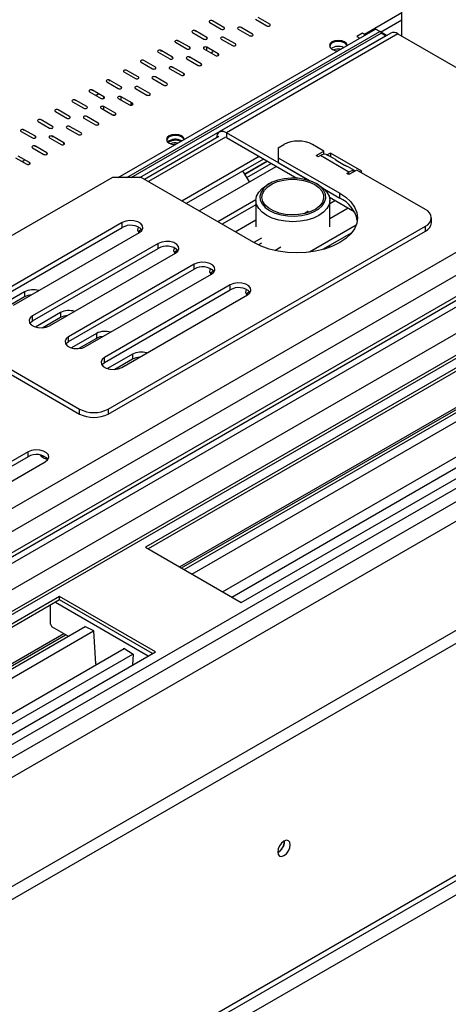
# Model space of a CAD drawing. Units: millimetres. Extents: x 156 to 4609, y 73 to 3648.
# Drawn here: x 3860 to 3946, y 391 to 590 of the extents above; entities that cross this region are included whole.
import ezdxf

# ---------------------------------------------------------------- set-up
doc = ezdxf.new("R2010")
doc.units = ezdxf.units.MM
doc.header["$LTSCALE"] = 18

msp = doc.modelspace()

# ---------------------------------------------------------------- linework, layer by layer
at = {"color": 8, "linetype": 'Continuous', "lineweight": 25}
for p, q in [((3569.486, 324.559), (4487.488, 854.51)), ((3569.486, 319.883), (4490.629, 851.647)), ((3569.486, 303.083), (4515.402, 849.149)), ((4495.98, 848.223), (3569.486, 313.369)), ((4499.452, 844.883), (3569.486, 308.025)), ((3569.486, 274.026), (4545.487, 837.459)), ((3569.486, 276.698), (4538.487, 836.091)), ((3929.412, 587.195), (3937.005, 591.579)), ((3932.691, 587.641), (3937.005, 590.132)), ((3936.854, 586.908), (3937.005, 586.996)), ((3894.048, 584.398), (3894.048, 584.565)), ((3901.303, 566.351), (3885.682, 557.334)), ((3905.187, 558.929), (3909.673, 561.519)), ((3905.221, 558.869), (3909.742, 561.479)), ((3926.302, 558.766), (3926.302, 559.267)), ((3892.372, 479.059), (4013.576, 549.028)), ((3884.213, 547.777), (3884.213, 547.627)), ((3891.503, 543.569), (3891.503, 543.419)), ((3898.792, 539.36), (3898.792, 539.211)), ((3906.082, 535.152), (3906.082, 535.003)), ((3885.659, 461.225), (3866.857, 472.079)), ((3747.737, 395.563), (3868.94, 465.532))]:
    msp.add_line(p, q, dxfattribs=at)
at = {"color": 7, "linetype": 'Continuous', "lineweight": 25}
for p, q in [((4514.923, 849.425), (3569.486, 303.636)), ((4490.629, 847.305), (3569.486, 315.54)), ((4490.521, 846.407), (3569.486, 314.705)), ((4545.284, 833.335), (3569.486, 270.019)), ((3569.776, 248.143), (4564.289, 822.263)), ((3569.776, 245.47), (4564.289, 819.591)), ((3522.625, 171.283), (4592.927, 789.155)), ((3521.947, 169.784), (4592.249, 787.657)), ((4593.506, 785.481), (3520.889, 166.272)), ((3937.005, 586.821), (3937.005, 599.342)), ((3910.248, 589.241), (3907.933, 590.577)), ((3898.098, 589.575), (3900.412, 588.239)), ((3900.991, 588.573), (3898.677, 589.909)), ((3906.776, 587.237), (3904.462, 588.573)), ((3907.355, 590.243), (3909.669, 588.907)), ((3879.586, 558.182), (3931.654, 588.24)), ((3881.322, 558.182), (3932.521, 587.739)), ((3882.19, 558.182), (3932.811, 587.405)), ((3883.925, 558.182), (3933.679, 586.904)), ((3894.627, 587.571), (3896.941, 586.235)), ((3897.52, 586.569), (3895.206, 587.905)), ((3895.206, 587.738), (3895.206, 587.905)), ((3897.52, 586.402), (3897.52, 586.569)), ((3934.751, 587.437), (3900.039, 567.398)), ((3903.305, 585.233), (3900.991, 586.569)), ((3936.183, 587.296), (3901.47, 567.257)), ((3903.884, 588.239), (3906.198, 586.903)), ((3929.05, 587.404), (3927.893, 586.736)), ((3927.893, 586.736), (3928.471, 586.402)), ((3929.412, 587.195), (3929.05, 587.404)), ((3929.615, 587.063), (3929.412, 587.195)), ((3929.412, 587.028), (3929.412, 587.195)), ((3932.521, 587.739), (3931.654, 588.24)), ((3933.897, 586.944), (3932.521, 587.739)), ((3933.679, 586.904), (3932.811, 587.405)), ((3933.752, 586.861), (3933.679, 586.904)), ((3936.183, 587.296), (3951.625, 578.381)), ((3891.156, 585.567), (3893.47, 584.231)), ((3894.048, 584.565), (3891.734, 585.901)), ((3891.734, 585.734), (3891.734, 585.901)), ((3899.834, 583.229), (3897.52, 584.565)), ((3897.52, 583.897), (3897.52, 584.565)), ((3900.412, 586.235), (3902.727, 584.899)), ((3887.684, 583.563), (3889.999, 582.227)), ((3890.577, 582.561), (3888.263, 583.897)), ((3888.263, 583.73), (3888.263, 583.897)), ((3890.577, 582.394), (3890.577, 582.561)), ((3896.363, 581.225), (3894.048, 582.561)), ((3894.048, 582.394), (3894.048, 582.561)), ((3896.941, 584.231), (3899.255, 582.895)), ((3899.834, 583.062), (3899.834, 583.229)), ((3884.213, 581.559), (3886.527, 580.223)), ((3887.106, 580.557), (3884.792, 581.893)), ((3892.891, 579.221), (3890.577, 580.557)), ((3890.577, 580.39), (3890.577, 580.557)), ((3893.47, 582.227), (3895.784, 580.891)), ((3896.363, 581.058), (3896.363, 581.225)), ((3880.742, 579.555), (3883.056, 578.219)), ((3883.635, 578.553), (3881.321, 579.889)), ((3889.42, 577.217), (3887.106, 578.553)), ((3889.999, 580.223), (3892.313, 578.887)), ((3892.891, 579.054), (3892.891, 579.221)), ((3877.271, 577.551), (3879.585, 576.215)), ((3880.163, 576.549), (3877.849, 577.885)), ((3877.849, 577.718), (3877.849, 577.885)), ((3886.527, 578.219), (3888.842, 576.883)), ((3873.799, 575.547), (3876.114, 574.211)), ((3876.692, 574.545), (3874.378, 575.881)), ((3874.378, 575.714), (3874.378, 575.881)), ((3880.163, 576.382), (3880.163, 576.549)), ((3883.056, 576.215), (3885.37, 574.879)), ((3885.949, 575.213), (3883.635, 576.549)), ((3870.328, 573.543), (3872.642, 572.208)), ((3873.221, 572.541), (3870.907, 573.877)), ((3870.907, 573.71), (3870.907, 573.877)), ((3876.692, 574.211), (3876.692, 574.545)), ((3879.585, 574.211), (3881.899, 572.875)), ((3882.478, 573.209), (3880.163, 574.545)), ((3880.163, 573.877), (3880.163, 574.545)), ((3882.478, 573.042), (3882.478, 573.209)), ((3866.857, 571.54), (3869.171, 570.204)), ((3869.75, 570.538), (3867.435, 571.874)), ((3876.114, 572.208), (3878.428, 570.872)), ((3879.006, 571.206), (3876.692, 572.541)), ((3876.692, 571.874), (3876.692, 572.541)), ((3878.459, 570.855), (3879.058, 570.908)), ((3863.386, 569.536), (3865.7, 568.2)), ((3866.278, 568.534), (3863.964, 569.87)), ((3872.642, 570.204), (3874.957, 568.868)), ((3875.535, 569.202), (3873.221, 570.538)), ((3859.914, 567.532), (3862.229, 566.196)), ((3862.807, 566.53), (3860.493, 567.866)), ((3860.493, 567.699), (3860.493, 567.866)), ((3869.171, 568.2), (3871.485, 566.864)), ((3872.064, 567.198), (3869.75, 568.534)), ((3918.342, 557.517), (3901.47, 567.257)), ((3901.47, 567.257), (3901.47, 566.254)), ((3862.807, 566.363), (3862.807, 566.53)), ((3865.7, 566.196), (3868.014, 564.86)), ((3868.593, 565.194), (3866.278, 566.53)), ((3866.278, 566.363), (3866.278, 566.53)), ((3868.593, 565.027), (3868.593, 565.194)), ((3899.92, 566.488), (3884.872, 557.801)), ((3901.47, 566.254), (3915.715, 558.031)), ((3911.983, 564.194), (3913.14, 564.862)), ((3921.24, 563.526), (3918.926, 564.862)), ((3862.229, 564.192), (3864.543, 562.856)), ((3865.121, 563.19), (3862.807, 564.526)), ((3862.807, 564.359), (3862.807, 564.526)), ((3865.121, 563.023), (3865.121, 563.19)), ((3911.983, 564.194), (3911.983, 562.19)), ((3919.649, 562.607), (3921.24, 563.526)), ((3920.083, 562.357), (3919.649, 562.607)), ((3920.517, 562.607), (3920.083, 562.357)), ((3926.302, 559.267), (3920.517, 562.607)), ((3921.24, 562.87), (3921.24, 563.526)), ((3922.542, 563.108), (3921.903, 562.74)), ((3928.906, 559.434), (3922.542, 563.108)), ((3922.542, 563.108), (3922.542, 562.407)), ((3858.757, 562.188), (3861.072, 560.852)), ((3861.65, 561.186), (3859.336, 562.522)), ((3861.65, 561.019), (3861.65, 561.186)), ((3908.107, 562.423), (3892.487, 553.406)), ((3908.975, 561.922), (3893.355, 552.905)), ((3905.627, 558.168), (3910.553, 561.011)), ((3911.983, 562.19), (3924.422, 555.009)), ((3911.983, 562.19), (3911.983, 561.188)), ((3911.983, 561.188), (3918.342, 557.517)), ((3923.689, 561.744), (3922.233, 562.585)), ((3923.691, 561.689), (3925.427, 560.687)), ((3895.958, 551.402), (3911.578, 560.419)), ((3906.139, 557.279), (3904.838, 559.534)), ((3925.868, 559.017), (3926.302, 559.267)), ((3926.302, 558.766), (3925.868, 559.017)), ((3927.449, 559.573), (3925.994, 560.414)), ((3927.893, 559.685), (3926.302, 558.766)), ((3941.778, 551.669), (3927.893, 559.685)), ((3928.616, 559.267), (3928.906, 559.434)), ((3878.428, 558.182), (3837.351, 534.469)), ((3884.213, 558.182), (3878.428, 558.182)), ((3907.066, 544.989), (3884.213, 558.182)), ((4012.36, 556.745), (3885.081, 483.268)), ((3910.218, 556.93), (3909.639, 556.595)), ((3915.397, 558.215), (3915.121, 558.056)), ((3920.228, 556.595), (3919.65, 556.93)), ((4012.36, 556.077), (3885.66, 482.934)), ((3921.314, 555.801), (3924.422, 554.007)), ((3924.422, 554.007), (3924.422, 555.009)), ((3907.449, 553.627), (3899.776, 549.198)), ((3907.447, 552.624), (3900.644, 548.696)), ((3907.447, 553.54), (3907.447, 548.195)), ((3922.329, 554.213), (3927.337, 551.322)), ((3922.686, 554.007), (3922.402, 553.843)), ((3922.42, 548.195), (3922.42, 553.54)), ((3923.554, 553.506), (3922.42, 552.851)), ((3892.902, 478.753), (4017.51, 550.688)), ((3918.049, 551.329), (3917.201, 550.84)), ((3922.42, 549.845), (3926.158, 552.003)), ((3880.396, 549.03), (3854.94, 534.335)), ((3880.396, 548.028), (3880.396, 549.03)), ((4013.229, 549.229), (3892.025, 479.259)), ((3894.512, 477.824), (4019.241, 549.828)), ((3903.248, 547.194), (3907.447, 549.618)), ((3942.976, 548.997), (3942.976, 549.999)), ((3854.94, 533.333), (3880.396, 548.028)), ((3858.411, 532.331), (3883.867, 547.026)), ((3877.56, 511.257), (3941.778, 548.329)), ((3877.56, 510.255), (3941.778, 547.327)), ((3884.307, 547.682), (3884.213, 547.627)), ((3927.742, 548.509), (3918.325, 543.073)), ((3926.861, 546.998), (3920.942, 543.581)), ((3941.778, 547.327), (3941.778, 548.329)), ((3887.685, 544.822), (3862.23, 530.127)), ((3887.685, 543.82), (3887.685, 544.822)), ((3900.71, 474.246), (4025.439, 546.25)), ((3902.563, 473.176), (4027.171, 545.111)), ((3904.462, 472.08), (4031.741, 545.556)), ((3908.611, 545.881), (3907.066, 544.989)), ((3908.611, 544.879), (3907.977, 544.513)), ((3862.23, 529.124), (3887.685, 543.82)), ((3865.701, 528.123), (3891.157, 542.818)), ((3891.597, 543.474), (3891.503, 543.419)), ((3911.262, 543.404), (3912.487, 544.111)), ((3922.42, 544.054), (3922.42, 544.435)), ((3894.975, 540.614), (3869.519, 525.918)), ((3869.519, 524.916), (3894.975, 539.612)), ((3894.975, 539.612), (3894.975, 540.614)), ((3898.887, 539.265), (3898.792, 539.211)), ((3872.99, 523.914), (3898.446, 538.61)), ((3860.609, 535.003), (3855.54, 532.077)), ((3860.609, 535.003), (3860.609, 534.001)), ((3902.265, 536.406), (3876.809, 521.71)), ((3876.809, 520.708), (3902.265, 535.403)), ((3902.265, 535.403), (3902.265, 536.406)), ((3906.176, 535.057), (3906.082, 535.003)), ((3860.609, 534.001), (3857.022, 531.93)), ((3880.28, 519.706), (3905.736, 534.402)), ((3867.898, 530.795), (3862.829, 527.868)), ((3867.898, 530.795), (3867.898, 529.793)), ((3862.23, 529.124), (3862.23, 530.127)), ((3867.898, 529.793), (3864.311, 527.722)), ((3869.519, 524.916), (3869.519, 525.918)), ((3875.188, 526.587), (3870.119, 523.66)), ((3875.188, 525.584), (3871.601, 523.514)), ((3875.188, 526.587), (3875.188, 525.584)), ((3876.809, 520.708), (3876.809, 521.71)), ((3882.478, 522.378), (3877.409, 519.452)), ((3882.478, 521.376), (3878.89, 519.305)), ((3882.478, 522.378), (3882.478, 521.376)), ((3857.89, 519.273), (3871.775, 511.257)), ((3857.89, 518.27), (3871.775, 510.255)), ((3871.775, 510.255), (3871.775, 511.257)), ((3877.56, 511.257), (3877.56, 510.255)), ((3861.332, 502.59), (3835.876, 487.895)), ((3861.332, 501.588), (3835.876, 486.892)), ((3861.332, 501.588), (3861.332, 502.59)), ((3864.546, 501.717), (3864.219, 501.527)), ((3839.347, 485.891), (3864.803, 500.586)), ((3885.081, 483.268), (3904.462, 472.08)), ((3867.725, 473.248), (3740.446, 399.772)), ((3887.106, 462.06), (3867.725, 473.248)), ((3867.725, 472.58), (3867.725, 473.248)), ((3867.725, 472.58), (3741.024, 399.438)), ((3865.845, 467.653), (3865.845, 471.495)), ((3886.527, 461.726), (3867.725, 472.58)), ((3748.266, 395.257), (3872.874, 467.192)), ((3865.845, 467.653), (3866.134, 467.152)), ((3869.47, 465.226), (3866.134, 467.152)), ((3874.663, 466.303), (3872.816, 467.22)), ((3872.816, 467.22), (3872.82, 467.16)), ((3868.593, 465.732), (3747.39, 395.763)), ((3749.876, 394.327), (3874.605, 466.332)), ((3875.052, 459.665), (3874.663, 466.303)), ((3756.075, 390.749), (3880.804, 462.754)), ((3757.927, 389.68), (3882.535, 461.615)), ((3759.827, 388.583), (3887.106, 462.06)), ((3880.741, 462.718), (3880.746, 462.792)), ((3880.746, 462.792), (3882.593, 461.577)), ((3882.593, 461.577), (3882.455, 459.375)), ((3875.052, 459.665), (3875.155, 459.493)), ((3913.198, 423.613), (3913.193, 423.742)), ((3913.256, 423.646), (3913.251, 423.771))]:
    msp.add_line(p, q, dxfattribs=at)
at = {"color": 7, "linetype": 'Continuous', "lineweight": 25, "flags": 128}
for points in [[(3898.677, 589.909), (3898.544, 589.96), (3898.387, 589.978), (3898.231, 589.96), (3898.098, 589.909), (3898.01, 589.832), (3897.978, 589.742), (3898.01, 589.651), (3898.098, 589.575)], [(3900.412, 588.239), (3900.545, 588.188), (3900.702, 588.17), (3900.858, 588.188), (3900.991, 588.239), (3901.08, 588.315), (3901.111, 588.406), (3901.08, 588.496), (3900.991, 588.573)], [(3904.462, 588.573), (3904.329, 588.624), (3904.173, 588.642), (3904.016, 588.624), (3903.884, 588.573), (3903.795, 588.496), (3903.764, 588.406), (3903.795, 588.315), (3903.884, 588.239)], [(3909.669, 588.907), (3909.802, 588.856), (3909.958, 588.838), (3910.115, 588.856), (3910.248, 588.907), (3910.336, 588.983), (3910.367, 589.074), (3910.336, 589.164), (3910.248, 589.241)], [(3895.206, 587.905), (3895.073, 587.956), (3894.916, 587.974), (3894.76, 587.956), (3894.627, 587.905), (3894.538, 587.828), (3894.507, 587.738), (3894.538, 587.647), (3894.627, 587.571)], [(3896.941, 586.235), (3897.074, 586.184), (3897.23, 586.166), (3897.387, 586.184), (3897.52, 586.235), (3897.608, 586.312), (3897.639, 586.402), (3897.608, 586.492), (3897.52, 586.569)], [(3900.991, 586.569), (3900.858, 586.62), (3900.702, 586.638), (3900.545, 586.62), (3900.412, 586.569), (3900.324, 586.492), (3900.293, 586.402), (3900.324, 586.312), (3900.412, 586.235)], [(3906.198, 586.903), (3906.331, 586.852), (3906.487, 586.834), (3906.644, 586.852), (3906.776, 586.903), (3906.865, 586.979), (3906.896, 587.07), (3906.865, 587.16), (3906.776, 587.237)], [(3891.734, 585.901), (3891.602, 585.952), (3891.445, 585.97), (3891.288, 585.952), (3891.156, 585.901), (3891.067, 585.824), (3891.036, 585.734), (3891.067, 585.644), (3891.156, 585.567)], [(3893.47, 584.231), (3893.603, 584.18), (3893.759, 584.162), (3893.916, 584.18), (3894.048, 584.231), (3894.137, 584.308), (3894.168, 584.398), (3894.137, 584.488), (3894.048, 584.565)], [(3897.52, 584.565), (3897.387, 584.616), (3897.23, 584.634), (3897.074, 584.616), (3896.941, 584.565), (3896.852, 584.488), (3896.821, 584.398), (3896.852, 584.308), (3896.941, 584.231)], [(3902.727, 584.899), (3902.859, 584.848), (3903.016, 584.83), (3903.172, 584.848), (3903.305, 584.899), (3903.394, 584.976), (3903.425, 585.066), (3903.394, 585.156), (3903.305, 585.233)], [(3925.931, 584.936), (3925.796, 585.297), (3925.405, 585.634), (3924.821, 585.859), (3924.133, 585.938), (3923.444, 585.859), (3922.86, 585.634), (3922.47, 585.297), (3922.333, 584.899), (3922.47, 584.501), (3922.86, 584.164), (3922.86, 584.164)], [(3925.85, 584.889), (3925.739, 585.116), (3925.362, 585.442), (3924.798, 585.659), (3924.133, 585.736), (3923.467, 585.659), (3922.903, 585.442), (3922.526, 585.116), (3922.394, 584.732), (3922.409, 584.599)], [(3888.263, 583.897), (3888.13, 583.948), (3887.974, 583.966), (3887.817, 583.948), (3887.684, 583.897), (3887.596, 583.82), (3887.565, 583.73), (3887.596, 583.64), (3887.684, 583.563)], [(3889.999, 582.227), (3890.131, 582.176), (3890.288, 582.158), (3890.444, 582.176), (3890.577, 582.227), (3890.666, 582.304), (3890.697, 582.394), (3890.666, 582.484), (3890.577, 582.561)], [(3894.048, 582.561), (3893.916, 582.612), (3893.759, 582.63), (3893.603, 582.612), (3893.47, 582.561), (3893.381, 582.484), (3893.35, 582.394), (3893.381, 582.304), (3893.47, 582.227)], [(3898.321, 583.434), (3898.474, 583.513), (3898.729, 583.7)], [(3899.255, 582.895), (3899.388, 582.844), (3899.545, 582.826), (3899.701, 582.844), (3899.834, 582.895), (3899.923, 582.972), (3899.954, 583.062), (3899.923, 583.152), (3899.834, 583.229)], [(3922.86, 584.164), (3923.444, 583.939), (3924.068, 583.861)], [(3884.792, 581.893), (3884.659, 581.944), (3884.502, 581.962), (3884.346, 581.944), (3884.213, 581.893), (3884.125, 581.816), (3884.093, 581.726), (3884.125, 581.636), (3884.213, 581.559)], [(3886.527, 580.223), (3886.66, 580.172), (3886.817, 580.154), (3886.973, 580.172), (3887.106, 580.223), (3887.195, 580.3), (3887.226, 580.39), (3887.195, 580.481), (3887.106, 580.557)], [(3890.577, 580.557), (3890.444, 580.608), (3890.288, 580.626), (3890.131, 580.608), (3889.999, 580.557), (3889.91, 580.481), (3889.879, 580.39), (3889.91, 580.3), (3889.999, 580.223)], [(3895.784, 580.891), (3895.917, 580.84), (3896.073, 580.822), (3896.23, 580.84), (3896.363, 580.891), (3896.451, 580.968), (3896.482, 581.058), (3896.451, 581.148), (3896.363, 581.225)], [(3881.321, 579.889), (3881.188, 579.94), (3881.031, 579.958), (3880.875, 579.94), (3880.742, 579.889), (3880.653, 579.813), (3880.622, 579.722), (3880.653, 579.632), (3880.742, 579.555)], [(3883.056, 578.219), (3883.189, 578.168), (3883.345, 578.15), (3883.502, 578.168), (3883.635, 578.219), (3883.723, 578.296), (3883.754, 578.386), (3883.723, 578.477), (3883.635, 578.553)], [(3887.106, 578.553), (3886.973, 578.604), (3886.817, 578.622), (3886.66, 578.604), (3886.527, 578.553), (3886.439, 578.477), (3886.408, 578.386), (3886.439, 578.296), (3886.527, 578.219)], [(3892.313, 578.887), (3892.446, 578.836), (3892.602, 578.818), (3892.759, 578.836), (3892.891, 578.887), (3892.98, 578.964), (3893.011, 579.054), (3892.98, 579.145), (3892.891, 579.221)], [(3877.849, 577.885), (3877.717, 577.936), (3877.56, 577.954), (3877.403, 577.936), (3877.271, 577.885), (3877.182, 577.809), (3877.151, 577.718), (3877.182, 577.628), (3877.271, 577.551)], [(3883.635, 576.549), (3883.502, 576.601), (3883.345, 576.618), (3883.189, 576.601), (3883.056, 576.549), (3882.967, 576.473), (3882.936, 576.382), (3882.967, 576.292), (3883.056, 576.215)], [(3888.842, 576.883), (3888.974, 576.832), (3889.131, 576.814), (3889.287, 576.832), (3889.42, 576.883), (3889.509, 576.96), (3889.54, 577.05), (3889.509, 577.141), (3889.42, 577.217)], [(3874.378, 575.881), (3874.245, 575.933), (3874.089, 575.951), (3873.932, 575.933), (3873.799, 575.881), (3873.711, 575.805), (3873.68, 575.714), (3873.711, 575.624), (3873.799, 575.547)], [(3875.712, 575.111), (3875.45, 574.989), (3875.105, 574.794)], [(3880.163, 574.545), (3880.031, 574.597), (3879.874, 574.615), (3879.718, 574.597), (3879.585, 574.545), (3879.496, 574.469), (3879.465, 574.378), (3879.496, 574.288), (3879.585, 574.211)], [(3879.585, 576.215), (3879.718, 576.164), (3879.874, 576.146), (3880.031, 576.164), (3880.163, 576.215), (3880.252, 576.292), (3880.283, 576.382), (3880.252, 576.473), (3880.163, 576.549)], [(3885.37, 574.879), (3885.503, 574.828), (3885.66, 574.81), (3885.816, 574.828), (3885.949, 574.879), (3886.038, 574.956), (3886.069, 575.046), (3886.038, 575.137), (3885.949, 575.213)], [(3870.907, 573.877), (3870.774, 573.929), (3870.617, 573.947), (3870.461, 573.929), (3870.328, 573.877), (3870.24, 573.801), (3870.208, 573.71), (3870.24, 573.62), (3870.328, 573.543)], [(3876.692, 572.541), (3876.559, 572.593), (3876.403, 572.611), (3876.246, 572.593), (3876.114, 572.541), (3876.025, 572.465), (3875.994, 572.375), (3876.025, 572.284), (3876.114, 572.208)], [(3876.114, 574.211), (3876.246, 574.16), (3876.403, 574.142), (3876.559, 574.16), (3876.692, 574.211), (3876.781, 574.288), (3876.812, 574.378), (3876.781, 574.469), (3876.692, 574.545)], [(3881.899, 572.875), (3882.032, 572.824), (3882.188, 572.806), (3882.345, 572.824), (3882.478, 572.875), (3882.566, 572.952), (3882.597, 573.042), (3882.566, 573.133), (3882.478, 573.209)], [(3882.169, 572.807), (3882.17, 572.808), (3882.221, 573.357)], [(3867.435, 571.874), (3867.303, 571.925), (3867.146, 571.943), (3866.99, 571.925), (3866.857, 571.874), (3866.768, 571.797), (3866.737, 571.707), (3866.768, 571.616), (3866.857, 571.54)], [(3873.221, 570.538), (3873.088, 570.589), (3872.932, 570.607), (3872.775, 570.589), (3872.642, 570.538), (3872.554, 570.461), (3872.523, 570.371), (3872.554, 570.28), (3872.642, 570.204)], [(3872.642, 572.208), (3872.775, 572.156), (3872.932, 572.138), (3873.088, 572.156), (3873.221, 572.208), (3873.31, 572.284), (3873.341, 572.375), (3873.31, 572.465), (3873.221, 572.541)], [(3878.428, 570.872), (3878.561, 570.82), (3878.717, 570.802), (3878.874, 570.82), (3879.006, 570.872), (3879.095, 570.948), (3879.126, 571.039), (3879.095, 571.129), (3879.006, 571.206)], [(3863.964, 569.87), (3863.832, 569.921), (3863.675, 569.939), (3863.518, 569.921), (3863.386, 569.87), (3863.297, 569.793), (3863.266, 569.703), (3863.297, 569.612), (3863.386, 569.536)], [(3869.75, 568.534), (3869.617, 568.585), (3869.46, 568.603), (3869.304, 568.585), (3869.171, 568.534), (3869.082, 568.457), (3869.051, 568.367), (3869.082, 568.276), (3869.171, 568.2)], [(3869.171, 570.204), (3869.304, 570.152), (3869.46, 570.134), (3869.617, 570.152), (3869.75, 570.204), (3869.838, 570.28), (3869.869, 570.371), (3869.838, 570.461), (3869.75, 570.538)], [(3874.957, 568.868), (3875.089, 568.816), (3875.246, 568.798), (3875.402, 568.816), (3875.535, 568.868), (3875.624, 568.944), (3875.655, 569.035), (3875.624, 569.125), (3875.535, 569.202)], [(3860.493, 567.866), (3860.36, 567.917), (3860.204, 567.935), (3860.047, 567.917), (3859.914, 567.866), (3859.826, 567.789), (3859.795, 567.699), (3859.826, 567.608), (3859.914, 567.532)], [(3866.278, 566.53), (3866.146, 566.581), (3865.989, 566.599), (3865.833, 566.581), (3865.7, 566.53), (3865.611, 566.453), (3865.58, 566.363), (3865.611, 566.272), (3865.7, 566.196)], [(3865.7, 568.2), (3865.833, 568.148), (3865.989, 568.131), (3866.146, 568.148), (3866.278, 568.2), (3866.367, 568.276), (3866.398, 568.367), (3866.367, 568.457), (3866.278, 568.534)], [(3871.485, 566.864), (3871.618, 566.813), (3871.775, 566.795), (3871.931, 566.813), (3872.064, 566.864), (3872.153, 566.94), (3872.184, 567.031), (3872.153, 567.121), (3872.064, 567.198)], [(3892.955, 565.899), (3892.819, 566.259), (3892.429, 566.597), (3891.845, 566.822), (3891.156, 566.901), (3890.467, 566.822), (3889.883, 566.597), (3889.493, 566.259), (3889.356, 565.862), (3889.493, 565.464), (3889.883, 565.127), (3889.883, 565.127)], [(3892.891, 565.862), (3892.781, 566.083), (3892.4, 566.413), (3891.829, 566.633), (3891.156, 566.71), (3890.483, 566.633), (3889.912, 566.413), (3889.531, 566.083), (3889.397, 565.695), (3889.4, 565.634)], [(3901.47, 567.257), (3900.882, 567.495), (3900.345, 567.512), (3899.905, 567.305), (3899.599, 566.893), (3899.455, 566.311), (3899.448, 566.216)], [(3862.807, 564.526), (3862.674, 564.577), (3862.518, 564.595), (3862.361, 564.577), (3862.229, 564.526), (3862.14, 564.449), (3862.109, 564.359), (3862.14, 564.268), (3862.229, 564.192)], [(3862.229, 566.196), (3862.361, 566.145), (3862.518, 566.127), (3862.674, 566.145), (3862.807, 566.196), (3862.896, 566.272), (3862.927, 566.363), (3862.896, 566.453), (3862.807, 566.53)], [(3868.014, 564.86), (3868.147, 564.809), (3868.303, 564.791), (3868.46, 564.809), (3868.593, 564.86), (3868.681, 564.936), (3868.712, 565.027), (3868.681, 565.117), (3868.593, 565.194)], [(3889.883, 565.127), (3890.467, 564.902), (3891.091, 564.823)], [(3890.814, 564.842), (3891.156, 564.861), (3891.157, 564.861)], [(3891.157, 564.861), (3891.156, 564.861), (3890.814, 564.842)], [(3864.543, 562.856), (3864.676, 562.805), (3864.832, 562.787), (3864.989, 562.805), (3865.121, 562.856), (3865.21, 562.933), (3865.241, 563.023), (3865.21, 563.113), (3865.121, 563.19)], [(3860.137, 561.391), (3860.291, 561.47), (3860.546, 561.657)], [(3861.072, 560.852), (3861.204, 560.801), (3861.361, 560.783), (3861.517, 560.801), (3861.65, 560.852), (3861.739, 560.929), (3861.77, 561.019), (3861.739, 561.109), (3861.65, 561.186)], [(3919.649, 556.93), (3918.566, 557.437), (3917.323, 557.802), (3915.977, 558.01), (3914.585, 558.052), (3913.208, 557.926), (3911.906, 557.638), (3910.737, 557.2), (3909.752, 556.631), (3908.992, 555.956), (3908.493, 555.204), (3908.275, 554.41), (3908.348, 553.606), (3908.709, 552.829), (3909.341, 552.112), (3910.219, 551.486), (3911.302, 550.98), (3912.544, 550.614), (3913.891, 550.406), (3915.283, 550.364), (3916.66, 550.49), (3917.961, 550.778), (3919.13, 551.217), (3920.116, 551.786), (3920.875, 552.46), (3921.375, 553.212), (3921.593, 554.007), (3921.52, 554.81), (3921.159, 555.588), (3920.526, 556.305), (3919.649, 556.93)], [(3919.36, 556.763), (3920.208, 556.154), (3920.809, 555.454), (3921.136, 554.696), (3921.172, 553.915), (3920.917, 553.148), (3920.382, 552.43), (3919.593, 551.795), (3918.585, 551.273), (3917.407, 550.889), (3916.113, 550.66), (3914.764, 550.596), (3913.423, 550.702), (3912.153, 550.971), (3911.012, 551.392), (3910.055, 551.944), (3909.326, 552.603), (3908.86, 553.336), (3908.677, 554.11), (3908.787, 554.889), (3909.184, 555.636), (3909.85, 556.316), (3910.754, 556.898), (3911.853, 557.353), (3913.097, 557.662), (3914.426, 557.809), (3915.779, 557.788), (3917.092, 557.6), (3918.305, 557.253), (3919.36, 556.763)], [(3924.422, 555.009), (3925.673, 554.164), (3926.679, 553.216), (3927.416, 552.189), (3927.865, 551.108), (3928.016, 549.999), (3927.865, 548.891), (3927.416, 547.81), (3926.679, 546.783), (3925.673, 545.835), (3924.422, 544.989), (3922.957, 544.267), (3921.315, 543.687), (3919.536, 543.261), (3917.664, 543.002), (3915.744, 542.914), (3913.824, 543.002), (3911.951, 543.261), (3910.172, 543.687), (3908.53, 544.267), (3907.066, 544.989)], [(3920.227, 556.596), (3921.158, 555.941), (3921.85, 555.194), (3922.276, 554.383), (3922.42, 553.54), (3922.276, 552.697), (3921.85, 551.886), (3921.158, 551.139), (3920.227, 550.484), (3919.093, 549.947), (3917.799, 549.547), (3916.394, 549.301), (3914.934, 549.218), (3913.473, 549.301), (3912.069, 549.547), (3910.775, 549.947), (3909.64, 550.484), (3908.709, 551.139), (3908.017, 551.886), (3907.591, 552.697), (3907.447, 553.54), (3907.591, 554.383), (3908.017, 555.194), (3908.709, 555.941), (3909.639, 556.595)], [(3883.867, 547.026), (3884.356, 547.429), (3884.577, 547.905), (3884.502, 548.395), (3884.142, 548.841), (3883.539, 549.189), (3882.767, 549.397), (3881.917, 549.44), (3881.094, 549.312), (3880.396, 549.03)], [(3884.213, 547.627), (3883.724, 547.224), (3883.653, 547.127)], [(3891.157, 542.818), (3891.646, 543.221), (3891.866, 543.696), (3891.792, 544.187), (3891.432, 544.633), (3890.829, 544.981), (3890.056, 545.189), (3889.207, 545.232), (3888.384, 545.104), (3887.685, 544.822)], [(3891.503, 543.419), (3891.014, 543.016), (3890.943, 542.918)], [(3898.446, 538.61), (3898.935, 539.013), (3899.156, 539.488), (3899.082, 539.979), (3898.721, 540.425), (3898.118, 540.772), (3897.346, 540.98), (3896.497, 541.023), (3895.673, 540.896), (3894.975, 540.614)], [(3898.792, 539.211), (3898.304, 538.808), (3898.232, 538.71)], [(3905.736, 534.402), (3906.225, 534.805), (3906.445, 535.28), (3906.371, 535.77), (3906.011, 536.216), (3905.408, 536.564), (3904.636, 536.772), (3903.786, 536.815), (3902.963, 536.688), (3902.265, 536.406)], [(3906.082, 535.003), (3905.593, 534.6), (3905.522, 534.502)], [(3861.998, 534.402), (3861.307, 534.283), (3860.609, 534.001)], [(3862.23, 530.127), (3861.741, 529.723), (3861.52, 529.248), (3861.594, 528.758), (3861.955, 528.312), (3862.557, 527.964), (3863.33, 527.756), (3864.179, 527.713), (3865.002, 527.84), (3865.701, 528.123)], [(3861.669, 528.624), (3861.741, 528.721), (3862.23, 529.124)], [(3869.288, 530.194), (3868.597, 530.075), (3867.898, 529.793)], [(3869.519, 525.918), (3869.03, 525.515), (3868.81, 525.04), (3868.884, 524.55), (3869.244, 524.104), (3869.847, 523.756), (3870.62, 523.548), (3871.469, 523.505), (3872.292, 523.632), (3872.99, 523.914)], [(3868.959, 524.415), (3869.03, 524.513), (3869.519, 524.916)], [(3876.578, 525.985), (3875.886, 525.867), (3875.188, 525.584)], [(3876.809, 521.71), (3876.32, 521.307), (3876.099, 520.832), (3876.174, 520.341), (3876.534, 519.895), (3877.137, 519.547), (3877.909, 519.34), (3878.758, 519.297), (3879.582, 519.424), (3880.28, 519.706)], [(3876.248, 520.207), (3876.32, 520.305), (3876.809, 520.708)], [(3883.867, 521.777), (3883.176, 521.658), (3882.478, 521.376)], [(3864.803, 500.586), (3865.292, 500.989), (3865.513, 501.464), (3865.438, 501.955), (3865.078, 502.401), (3864.475, 502.749), (3863.703, 502.957), (3862.854, 503), (3862.03, 502.872), (3861.332, 502.59)], [(3914.413, 422.978), (3914.316, 423.485), (3914.04, 423.802), (3913.627, 423.882), (3913.14, 423.713), (3912.653, 423.32), (3912.24, 422.763), (3911.964, 422.127), (3911.868, 421.509), (3911.964, 421.002), (3912.24, 420.684), (3912.653, 420.604), (3913.14, 420.774), (3913.627, 421.167), (3914.04, 421.724), (3914.316, 422.36), (3914.413, 422.978)]]:
    msp.add_lwpolyline(points, dxfattribs=at)
at = {"color": 7, "linetype": 'Continuous', "lineweight": 25}
for centre, radius, start, end in [((3935.348, 586.163), 1.408, 53.61293, 115.07661), ((3924.144, 582.262), 2.494, 64.76309, 125.8767), ((3924.134, 581.491), 2.708, 80.34799, 110.87572), ((3891.173, 563.408), 2.521, 60.16846, 129.23313), ((3891.167, 563.205), 2.526, 64.73842, 125.70805), ((3891.167, 563.225), 2.494, 64.7631, 125.87659), ((3891.157, 562.416), 2.77, 79.88607, 111.21119), ((3916.033, 559.279), 6.288, 62.60967, 117.39033), ((3921.419, 561.23), 1.647, 81.35971, 123.21581), ((3927.204, 557.89), 1.647, 81.35971, 123.21581), ((3921.79, 548.264), 6.318, 11.26914, 65.37933), ((3941.144, 549.999), 1.786, 290.78342, 69.21658), ((3940.929, 549.201), 2.057, 294.37466, 354.3052), ((3882.095, 545.234), 3.271, 44.52546, 121.30994), ((3884.408, 547.623), 0.909, 145.62827, 225.68681), ((3889.385, 541.025), 3.271, 44.52546, 121.30994), ((3891.698, 543.414), 0.909, 145.62829, 225.68681), ((3896.675, 536.817), 3.271, 44.52546, 121.30994), ((3898.987, 539.206), 0.909, 145.62829, 225.68681), ((3862.36, 531.565), 3.858, 73.12188, 116.99565), ((3903.964, 532.609), 3.271, 44.52546, 121.30994), ((3906.277, 534.998), 0.909, 145.62827, 225.68681), ((3869.65, 527.357), 3.858, 73.12188, 116.99565), ((3876.939, 523.149), 3.858, 73.12188, 116.99565), ((3884.229, 518.941), 3.858, 73.12188, 116.99565), ((3874.667, 516.84), 6.288, 242.60967, 297.39033), ((3874.667, 515.838), 6.288, 242.60967, 297.39033), ((3863.032, 498.793), 3.271, 44.52546, 121.30994), ((3865.575, 503.464), 2.361, 220.11199, 264.38131), ((3910.661, 423.681), 2.538, 298.40821, 358.46464), ((3910.595, 423.719), 2.662, 298.67712, 358.43681)]:
    msp.add_arc(centre, radius, start, end, dxfattribs=at)
for points, knots in [([(3921.666, 562.858), (3921.718, 562.83), (3921.793, 562.791), (3921.901, 562.74), (3921.976, 562.706), (3922.048, 562.675), (3922.14, 562.633), (3922.206, 562.603), (3922.232, 562.585), (3922.233, 562.584)], [0, 0, 0, 0, 0.2575523, 0.3717611, 0.482286, 0.5945946, 0.7139098, 0.9893153, 1, 1, 1, 1]), ([(3923.688, 561.744), (3923.66, 561.759), (3923.605, 561.788), (3923.572, 561.788), (3923.599, 561.752), (3923.659, 561.711), (3923.691, 561.689)], [0, 0, 0, 0, 0.26872925, 0.50999828, 0.74257292, 1, 1, 1, 1]), ([(3925.427, 560.687), (3925.479, 560.659), (3925.554, 560.62), (3925.662, 560.569), (3925.737, 560.536), (3925.809, 560.504), (3925.901, 560.462), (3925.967, 560.432), (3925.993, 560.414), (3925.994, 560.413)], [0, 0, 0, 0, 0.2575523, 0.3717611, 0.482286, 0.5945946, 0.7139098, 0.9893153, 1, 1, 1, 1]), ([(3927.449, 559.573), (3927.42, 559.589), (3927.366, 559.618), (3927.333, 559.617), (3927.36, 559.581), (3927.42, 559.54), (3927.451, 559.518)], [0, 0, 0, 0, 0.2687293, 0.5099983, 0.7425729, 1, 1, 1, 1])]:
    msp.add_open_spline(points, degree=3, knots=knots, dxfattribs=at)

doc.saveas('drawing.dxf')
